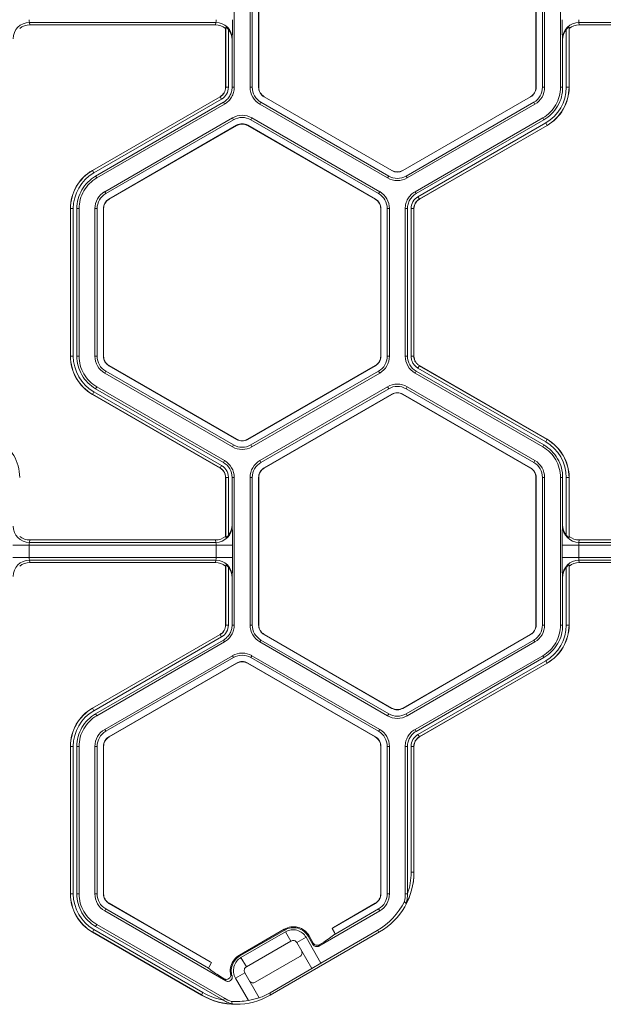
# Model space of a CAD drawing. Extents: x 0 to 217, y 0 to 280.
# Drawn here: x 112 to 116, y 141 to 147 of the extents above; entities that cross this region are included whole.
import ezdxf

# ---------------------------------------------------------------- set-up
doc = ezdxf.new("R2010")
doc.units = 0
doc.header["$LTSCALE"] = 10
doc.header["$MEASUREMENT"] = 0
doc.layers.add('CADdetails-7-VERYFINE', color=7, linetype='CONTINUOUS')
doc.layers.add('CADdetails-9-EXTRAFINE', color=9, linetype='CONTINUOUS', lineweight=0)
doc.styles.add('CADdetails-DIMENSIONS', font='ARIALN.TTF', dxfattribs={"height": 2.38})
doc.dimstyles.new('CADdetails-LEADER', dxfattribs={"dimtxt": 2.38, "dimasz": 2.38, "dimexe": 0.5, "dimexo": 1.5, "dimgap": 1, "dimtad": 0, "dimzin": 0, "dimdsep": 46, "dimtxsty": 'CADdetails-DIMENSIONS', "dimcen": 1, "dimclrd": 256, "dimclre": 256, "dimclrt": 256, "dimadec": 0, "dimazin": 0, "dimtfac": 1, "dimtdec": 4, "dimtofl": 0, "dimtmove": 0, "dimatfit": 3, "dimfxl": 1, "dimtolj": 1, "dimtzin": 0, "dimarcsym": 0})

msp = doc.modelspace()

# ---------------------------------------------------------------- linework, layer by layer
at = {"layer": 'CADdetails-9-EXTRAFINE'}
for p, q in [((113.1329, 147.7756), (113.1329, 146.7675)), ((113.241, 147.7755), (113.241, 146.7675)), ((113.2561, 147.7755), (113.2561, 146.7675)), ((113.2993, 146.7675), (113.2993, 147.7755)), ((113.3006, 146.7675), (113.3006, 147.7755)), ((115.1949, 147.7755), (115.1949, 146.7675)), ((115.1962, 147.7755), (115.1962, 146.7675)), ((115.2394, 146.7675), (115.2394, 147.7755)), ((115.2545, 146.7675), (115.2545, 147.7755)), ((115.3625, 146.7675), (115.3625, 147.7756)), ((113.0063, 147.2107), (111.7333, 147.2107)), ((111.7333, 147.2107), (111.7355, 147.1943)), ((113.0041, 147.1943), (111.7355, 147.1943)), ((113.0041, 147.1943), (113.0063, 147.2107)), ((113.0743, 147.1777), (113.0734, 147.1703)), ((113.0734, 146.7675), (113.0734, 147.1703)), ((113.0743, 146.7675), (113.0743, 147.1777)), ((113.0931, 147.1618), (113.0931, 146.7675)), ((115.4023, 146.7675), (115.4023, 147.1618)), ((115.4221, 147.1703), (115.4211, 147.1777)), ((115.4211, 147.1777), (115.4211, 146.7675)), ((115.4221, 147.1703), (115.4221, 146.7675)), ((116.7622, 147.2107), (115.4892, 147.2107)), ((115.4892, 147.2107), (115.4914, 147.1943)), ((116.76, 147.1943), (115.4914, 147.1943)), ((113.1189, 147.099), (113.1179, 147.0908)), ((113.1179, 147.0908), (113.1179, 146.7675)), ((115.3776, 147.0908), (115.3765, 147.099)), ((115.3776, 146.7675), (115.3776, 147.0908)), ((113.0931, 146.7675), (113.0734, 146.7675)), ((113.1179, 146.7675), (113.1329, 146.7675)), ((113.241, 146.7675), (113.2561, 146.7675)), ((113.2993, 146.7675), (113.3006, 146.7675)), ((115.1962, 146.7675), (115.1949, 146.7675)), ((115.2545, 146.7675), (115.2394, 146.7675)), ((115.3625, 146.7675), (115.3776, 146.7675)), ((115.4023, 146.7675), (115.4221, 146.7675)), ((112.1633, 146.1993), (113.0363, 146.7033)), ((112.1638, 146.1984), (113.0368, 146.7024)), ((113.0462, 146.6862), (112.1732, 146.1822)), ((113.0462, 146.6862), (113.0363, 146.7033)), ((113.337, 146.7022), (113.3377, 146.7033)), ((114.21, 146.1981), (113.337, 146.7022)), ((114.2106, 146.1993), (113.3377, 146.7033)), ((115.1578, 146.7033), (114.2848, 146.1993)), ((115.1584, 146.7022), (114.2855, 146.1981)), ((115.1584, 146.7022), (115.1578, 146.7033)), ((113.0585, 146.6648), (112.1855, 146.1607)), ((113.0661, 146.6517), (112.1931, 146.1477)), ((113.0661, 146.6517), (113.0585, 146.6648)), ((113.3079, 146.6517), (113.3154, 146.6647)), ((113.3079, 146.6517), (114.1809, 146.1477)), ((113.3154, 146.6647), (114.1884, 146.1607)), ((114.3071, 146.1607), (115.18, 146.6647)), ((114.3146, 146.1477), (115.1876, 146.6517)), ((115.1876, 146.6517), (115.18, 146.6647)), ((113.1201, 146.5581), (112.2471, 146.0541)), ((113.1276, 146.545), (112.2547, 146.041)), ((113.1201, 146.5581), (113.1276, 146.545)), ((113.2539, 146.5581), (113.2463, 146.545)), ((114.1193, 146.041), (113.2463, 146.545)), ((114.1268, 146.0541), (113.2539, 146.5581)), ((114.3686, 146.0541), (115.2416, 146.5581)), ((114.3762, 146.041), (115.2492, 146.5451)), ((115.2492, 146.5451), (115.2416, 146.5581)), ((112.2763, 146.0036), (113.1492, 146.5076)), ((112.2769, 146.0025), (113.1499, 146.5065)), ((113.1492, 146.5076), (113.1499, 146.5065)), ((113.2247, 146.5076), (113.2241, 146.5065)), ((113.2241, 146.5065), (114.097, 146.0025)), ((113.2247, 146.5076), (114.0977, 146.0036)), ((114.3885, 146.0196), (115.2615, 146.5236)), ((115.2709, 146.5074), (114.3979, 146.0033)), ((115.2714, 146.5065), (114.3984, 146.0025)), ((115.2615, 146.5236), (115.2714, 146.5065)), ((112.1732, 146.1822), (112.1633, 146.1993)), ((112.1855, 146.1607), (112.1931, 146.1477)), ((114.1809, 146.1477), (114.1884, 146.1607)), ((114.21, 146.1981), (114.2106, 146.1993)), ((114.2855, 146.1981), (114.2848, 146.1993)), ((114.3146, 146.1477), (114.3071, 146.1607)), ((112.2471, 146.0541), (112.2547, 146.041)), ((112.2763, 146.0036), (112.2769, 146.0025)), ((114.0977, 146.0036), (114.097, 146.0025)), ((114.1268, 146.0541), (114.1193, 146.041)), ((114.3686, 146.0541), (114.3762, 146.041)), ((114.3885, 146.0196), (114.3984, 146.0025)), ((112.0324, 145.9383), (112.0126, 145.9383)), ((112.0126, 144.9302), (112.0126, 145.9383)), ((112.0136, 144.9302), (112.0136, 145.9383)), ((112.0324, 145.9383), (112.0324, 144.9302)), ((112.0722, 145.9383), (112.0571, 145.9383)), ((112.0571, 145.9383), (112.0571, 144.9302)), ((112.0722, 145.9383), (112.0722, 144.9302)), ((112.1802, 145.9383), (112.1802, 144.9302)), ((112.1802, 145.9383), (112.1953, 145.9383)), ((112.1953, 145.9383), (112.1953, 144.9302)), ((112.2385, 144.9302), (112.2385, 145.9383)), ((112.2385, 145.9383), (112.2398, 145.9383)), ((112.2398, 144.9302), (112.2398, 145.9383)), ((114.1354, 145.9383), (114.1341, 145.9383)), ((114.1341, 145.9383), (114.1341, 144.9302)), ((114.1354, 145.9383), (114.1354, 144.9302)), ((114.1937, 145.9383), (114.1786, 145.9383)), ((114.1786, 144.9302), (114.1786, 145.9383)), ((114.1937, 144.9302), (114.1937, 145.9383)), ((114.3018, 144.9302), (114.3018, 145.9383)), ((114.3168, 145.9383), (114.3018, 145.9383)), ((114.3168, 144.9302), (114.3168, 145.9383)), ((114.3416, 144.9302), (114.3416, 145.9383)), ((114.3416, 145.9383), (114.3614, 145.9383)), ((114.3604, 145.9383), (114.3604, 144.9302)), ((114.3614, 145.9383), (114.3614, 144.9302)), ((112.0324, 144.9302), (112.0126, 144.9302)), ((112.0571, 144.9302), (112.0722, 144.9302)), ((112.1802, 144.9302), (112.1953, 144.9302)), ((112.2385, 144.9302), (112.2398, 144.9302)), ((114.1354, 144.9302), (114.1341, 144.9302)), ((114.1937, 144.9302), (114.1786, 144.9302)), ((114.3018, 144.9302), (114.3168, 144.9302)), ((114.3416, 144.9302), (114.3614, 144.9302)), ((114.3416, 144.9302), (114.3614, 144.9302)), ((112.2763, 144.8649), (112.2769, 144.866)), ((113.1492, 144.3609), (112.2763, 144.8649)), ((113.1499, 144.362), (112.2769, 144.866)), ((114.097, 144.866), (113.2241, 144.362)), ((114.0977, 144.8649), (113.2247, 144.3609)), ((114.0977, 144.8649), (114.097, 144.866)), ((114.3885, 144.8489), (114.3984, 144.866)), ((114.3886, 144.8489), (114.3984, 144.866)), ((114.3979, 144.8651), (115.2709, 144.3611)), ((114.3984, 144.866), (115.2714, 144.362)), ((112.2471, 144.8144), (112.2547, 144.8275)), ((112.2471, 144.8144), (113.1201, 144.3104)), ((112.2547, 144.8275), (113.1276, 144.3234)), ((113.2463, 144.3234), (114.1193, 144.8275)), ((113.2539, 144.3104), (114.1268, 144.8144)), ((114.1268, 144.8144), (114.1193, 144.8275)), ((114.3762, 144.8275), (114.3686, 144.8144)), ((115.2416, 144.3104), (114.3686, 144.8144)), ((115.2492, 144.3234), (114.3762, 144.8275)), ((115.2615, 144.3449), (114.3885, 144.8489)), ((112.1732, 144.6863), (112.1633, 144.6692)), ((113.0363, 144.1652), (112.1633, 144.6692)), ((113.0368, 144.1661), (112.1638, 144.6701)), ((112.1732, 144.6863), (113.0462, 144.1823)), ((112.1931, 144.7208), (112.1855, 144.7078)), ((112.1855, 144.7078), (113.0585, 144.2037)), ((112.1931, 144.7208), (113.0661, 144.2168)), ((113.3079, 144.2168), (114.1809, 144.7208)), ((113.3154, 144.2037), (114.1884, 144.7078)), ((114.21, 144.6703), (113.337, 144.1663)), ((114.2106, 144.6692), (113.3377, 144.1652)), ((114.1884, 144.7078), (114.1809, 144.7208)), ((114.21, 144.6703), (114.2106, 144.6692)), ((114.2855, 144.6703), (114.2848, 144.6692)), ((114.2848, 144.6692), (115.1578, 144.1652)), ((114.2855, 144.6703), (115.1584, 144.1663)), ((114.3146, 144.7208), (114.3071, 144.7077)), ((115.18, 144.2037), (114.3071, 144.7077)), ((115.1876, 144.2168), (114.3146, 144.7208)), ((113.1201, 144.3104), (113.1276, 144.3234)), ((113.1492, 144.3609), (113.1499, 144.362)), ((113.2247, 144.3609), (113.2241, 144.362)), ((113.2539, 144.3104), (113.2463, 144.3234)), ((115.2416, 144.3104), (115.2492, 144.3234)), ((115.2615, 144.3449), (115.2714, 144.362)), ((113.0585, 144.2037), (113.0661, 144.2168)), ((113.3079, 144.2168), (113.3154, 144.2037)), ((115.1876, 144.2168), (115.18, 144.2037)), ((113.0462, 144.1823), (113.0363, 144.1652)), ((113.0462, 144.1823), (113.0363, 144.1652)), ((113.337, 144.1663), (113.3377, 144.1652)), ((115.1584, 144.1663), (115.1578, 144.1652)), ((113.0931, 144.101), (113.0734, 144.101)), ((113.0931, 144.101), (113.0734, 144.101)), ((113.0734, 143.6982), (113.0734, 144.101)), ((113.0743, 143.6907), (113.0743, 144.101)), ((113.0931, 144.101), (113.0931, 143.7067)), ((113.1179, 144.101), (113.1179, 143.7777)), ((113.1329, 144.101), (113.1179, 144.101)), ((113.1329, 144.101), (113.1329, 143.0929)), ((113.241, 144.101), (113.241, 143.0929)), ((113.241, 144.101), (113.2561, 144.101)), ((113.2561, 144.101), (113.2561, 143.0929)), ((113.2993, 143.0929), (113.2993, 144.101)), ((113.2993, 144.101), (113.3006, 144.101)), ((113.3006, 143.0929), (113.3006, 144.101)), ((115.1962, 144.101), (115.1949, 144.101)), ((115.1949, 144.101), (115.1949, 143.0929)), ((115.1962, 144.101), (115.1962, 143.0929)), ((115.2545, 144.101), (115.2394, 144.101)), ((115.2394, 143.0929), (115.2394, 144.101)), ((115.2545, 143.0929), (115.2545, 144.101)), ((115.3625, 143.0929), (115.3625, 144.101)), ((115.3776, 144.101), (115.3625, 144.101)), ((115.3776, 143.7777), (115.3776, 144.101)), ((115.4023, 143.7067), (115.4023, 144.101)), ((115.4023, 144.101), (115.4221, 144.101)), ((115.4211, 144.101), (115.4211, 143.6907)), ((115.4221, 144.101), (115.4221, 143.6982)), ((113.1179, 143.7777), (113.1189, 143.7695)), ((115.3765, 143.7695), (115.3776, 143.7777)), ((111.7355, 143.6742), (111.7333, 143.6578)), ((113.0063, 143.6578), (111.7333, 143.6578)), ((113.0041, 143.6742), (111.7355, 143.6742)), ((113.0063, 143.6578), (113.0041, 143.6742)), ((113.0734, 143.6982), (113.0743, 143.6907)), ((115.4211, 143.6907), (115.4221, 143.6982)), ((115.4914, 143.6742), (115.4892, 143.6578)), ((116.7622, 143.6578), (115.4892, 143.6578)), ((116.76, 143.6742), (115.4914, 143.6742)), ((113.1209, 143.6392), (111.6186, 143.6392)), ((111.7313, 143.6392), (111.7313, 143.5547)), ((113.0083, 143.5547), (113.0083, 143.6392)), ((113.1209, 143.6392), (113.1209, 143.5547)), ((115.3745, 143.5547), (115.3745, 143.6392)), ((116.8768, 143.6392), (115.3745, 143.6392)), ((115.4872, 143.6392), (115.4872, 143.5547)), ((113.1209, 143.5547), (111.6186, 143.5547)), ((113.0063, 143.5361), (111.7333, 143.5361)), ((111.7333, 143.5361), (111.7355, 143.5197)), ((113.0041, 143.5197), (111.7355, 143.5197)), ((113.0041, 143.5197), (113.0063, 143.5361)), ((116.8768, 143.5547), (115.3745, 143.5547)), ((116.7622, 143.5361), (115.4892, 143.5361)), ((115.4892, 143.5361), (115.4914, 143.5197)), ((116.76, 143.5197), (115.4914, 143.5197)), ((113.0743, 143.5032), (113.0734, 143.4957)), ((113.0734, 143.0929), (113.0734, 143.4957)), ((113.0743, 143.0929), (113.0743, 143.5032)), ((113.0931, 143.4872), (113.0931, 143.0929)), ((115.4023, 143.0929), (115.4023, 143.4872)), ((115.4221, 143.4957), (115.4211, 143.5032)), ((115.4211, 143.5032), (115.4211, 143.0929)), ((115.4221, 143.4957), (115.4221, 143.0929)), ((113.1189, 143.4244), (113.1179, 143.4162)), ((113.1179, 143.4162), (113.1179, 143.0929)), ((115.3776, 143.4162), (115.3765, 143.4244)), ((115.3776, 143.0929), (115.3776, 143.4162)), ((113.0931, 143.0929), (113.0734, 143.0929)), ((113.1179, 143.0929), (113.1329, 143.0929)), ((113.241, 143.0929), (113.2561, 143.0929)), ((113.2993, 143.0929), (113.3006, 143.0929)), ((115.1962, 143.0929), (115.1949, 143.0929)), ((115.2545, 143.0929), (115.2394, 143.0929)), ((115.3625, 143.0929), (115.3776, 143.0929)), ((115.4023, 143.0929), (115.4221, 143.0929)), ((112.1633, 142.5247), (113.0363, 143.0287)), ((112.1638, 142.5238), (113.0368, 143.0279)), ((113.0462, 143.0116), (112.1732, 142.5076)), ((113.0585, 142.9902), (112.1855, 142.4861)), ((113.0661, 142.9771), (112.1931, 142.4731)), ((113.0462, 143.0116), (113.0363, 143.0287)), ((113.0661, 142.9771), (113.0585, 142.9902)), ((113.3079, 142.9771), (113.3154, 142.9902)), ((113.3079, 142.9771), (114.1809, 142.4731)), ((113.3154, 142.9902), (114.1884, 142.4862)), ((113.337, 143.0276), (113.3377, 143.0287)), ((114.21, 142.5236), (113.337, 143.0276)), ((114.2106, 142.5247), (113.3377, 143.0287)), ((115.1578, 143.0287), (114.2848, 142.5247)), ((115.1584, 143.0276), (114.2855, 142.5236)), ((114.3071, 142.4862), (115.18, 142.9902)), ((114.3146, 142.4731), (115.1876, 142.9771)), ((115.1584, 143.0276), (115.1578, 143.0287)), ((115.1876, 142.9771), (115.18, 142.9902)), ((113.1201, 142.8835), (112.2471, 142.3795)), ((113.1276, 142.8705), (112.2547, 142.3665)), ((113.1201, 142.8835), (113.1276, 142.8705)), ((113.2539, 142.8835), (113.2463, 142.8705)), ((114.1193, 142.3665), (113.2463, 142.8705)), ((114.1268, 142.3795), (113.2539, 142.8835)), ((114.3686, 142.3795), (115.2416, 142.8835)), ((114.3762, 142.3664), (115.2492, 142.8705)), ((114.3885, 142.345), (115.2615, 142.849)), ((115.2492, 142.8705), (115.2416, 142.8835)), ((115.2615, 142.849), (115.2714, 142.8319)), ((112.2763, 142.329), (113.1492, 142.8331)), ((112.2769, 142.3279), (113.1499, 142.8319)), ((113.1492, 142.8331), (113.1499, 142.8319)), ((113.2247, 142.8331), (113.2241, 142.8319)), ((113.2241, 142.8319), (114.097, 142.3279)), ((113.2247, 142.8331), (114.0977, 142.329)), ((115.2709, 142.8328), (114.3979, 142.3288)), ((115.2714, 142.8319), (114.3984, 142.3279)), ((112.1732, 142.5076), (112.1633, 142.5247)), ((114.21, 142.5236), (114.2106, 142.5247)), ((114.2855, 142.5236), (114.2848, 142.5247)), ((112.1855, 142.4861), (112.1931, 142.4731)), ((114.1809, 142.4731), (114.1884, 142.4862)), ((114.3146, 142.4731), (114.3071, 142.4862)), ((112.2471, 142.3795), (112.2547, 142.3665)), ((114.1268, 142.3795), (114.1193, 142.3665)), ((114.3686, 142.3795), (114.3762, 142.3664)), ((112.2763, 142.329), (112.2769, 142.3279)), ((114.0977, 142.329), (114.097, 142.3279)), ((114.3885, 142.345), (114.3984, 142.3279)), ((112.0324, 142.2637), (112.0126, 142.2637)), ((112.0126, 141.2557), (112.0126, 142.2637)), ((112.0136, 141.2557), (112.0136, 142.2637)), ((112.0324, 142.2637), (112.0324, 141.2557)), ((112.0571, 142.2637), (112.0571, 141.2556)), ((112.0722, 142.2637), (112.0571, 142.2637)), ((112.0722, 142.2637), (112.0722, 141.2556)), ((112.1802, 142.2637), (112.1802, 141.2557)), ((112.1802, 142.2637), (112.1953, 142.2637)), ((112.1953, 142.2637), (112.1953, 141.2557)), ((112.2385, 141.2557), (112.2385, 142.2637)), ((112.2385, 142.2637), (112.2398, 142.2637)), ((112.2398, 141.2557), (112.2398, 142.2637)), ((114.1354, 142.2637), (114.1341, 142.2637)), ((114.1341, 142.2637), (114.1341, 141.2557)), ((114.1354, 142.2637), (114.1354, 141.2557)), ((114.1937, 142.2637), (114.1786, 142.2637)), ((114.1786, 141.2557), (114.1786, 142.2637)), ((114.1937, 141.2557), (114.1937, 142.2637)), ((114.3018, 141.2556), (114.3018, 142.2637)), ((114.3168, 142.2637), (114.3018, 142.2637)), ((114.3168, 141.2558), (114.3168, 142.2637)), ((114.3416, 141.4031), (114.3416, 142.2637)), ((114.3416, 142.2637), (114.3614, 142.2637)), ((114.3604, 142.2637), (114.3604, 141.4031)), ((114.3614, 142.2637), (114.3614, 141.4025)), ((114.3416, 141.4031), (114.3604, 141.4031)), ((114.3604, 141.4031), (114.3614, 141.4025)), ((112.0324, 141.2557), (112.0126, 141.2557)), ((112.0571, 141.2556), (112.0722, 141.2556)), ((112.1802, 141.2557), (112.1953, 141.2557)), ((112.2385, 141.2557), (112.2398, 141.2557)), ((114.1354, 141.2557), (114.1341, 141.2557)), ((114.1937, 141.2557), (114.1786, 141.2557)), ((114.3018, 141.2556), (114.3168, 141.2556)), ((112.2763, 141.1903), (112.2769, 141.1914)), ((112.9767, 140.7859), (112.2763, 141.1903)), ((112.9682, 140.7923), (112.2769, 141.1914)), ((114.0977, 141.1903), (113.8019, 141.0195)), ((114.097, 141.1914), (113.8104, 141.0259)), ((114.0977, 141.1903), (114.097, 141.1914)), ((112.2471, 141.1398), (112.2547, 141.1529)), ((112.2471, 141.1398), (113.0748, 140.662)), ((112.2547, 141.1529), (112.9571, 140.7473)), ((113.7107, 140.8995), (114.1268, 141.1398)), ((113.8215, 140.9809), (114.1193, 141.1529)), ((114.1268, 141.1398), (114.1193, 141.1529)), ((112.1931, 141.0462), (112.1855, 141.0332)), ((112.1855, 141.0332), (113.0584, 140.5293)), ((112.1931, 141.0462), (113.0661, 140.5422)), ((113.8019, 141.0195), (113.8104, 141.0259)), ((112.1732, 141.0117), (112.1633, 140.9946)), ((112.9091, 140.5641), (112.1633, 140.9946)), ((112.9091, 140.5652), (112.1638, 140.9955)), ((112.1732, 141.0117), (112.9185, 140.5815)), ((113.1678, 140.8375), (113.4748, 141.0147)), ((113.1711, 140.8317), (113.4781, 141.0089)), ((113.4839, 140.9966), (113.1789, 140.8206)), ((113.3785, 140.5641), (114.1266, 140.996)), ((113.4781, 141.0089), (113.4748, 141.0147)), ((113.5205, 140.9332), (113.4839, 140.9966)), ((113.6239, 140.9591), (113.5605, 140.9225)), ((113.7254, 140.7833), (113.6239, 140.9591)), ((113.6442, 140.9693), (113.6385, 140.9659)), ((113.6385, 140.9659), (113.6706, 140.9103)), ((113.673, 140.9194), (113.6442, 140.9693)), ((113.7254, 140.7833), (114.1103, 141.0055)), ((113.8019, 141.0195), (113.8179, 140.9919)), ((114.1266, 140.996), (114.1103, 141.0055)), ((113.5205, 140.9332), (113.2155, 140.7572)), ((113.6631, 140.7448), (113.5605, 140.9225)), ((113.6706, 140.9103), (113.673, 140.9194)), ((113.7131, 140.9086), (113.7107, 140.8995)), ((113.7444, 140.9267), (113.7131, 140.9086)), ((113.1678, 140.8375), (113.1711, 140.8317)), ((113.1789, 140.8206), (113.2155, 140.7572)), ((113.2765, 140.6515), (113.5815, 140.8275)), ((112.9607, 140.7582), (112.9767, 140.7859)), ((112.9682, 140.7923), (112.9767, 140.7859)), ((113.6631, 140.7448), (113.7254, 140.7833)), ((113.0646, 140.6756), (113.0342, 140.6931)), ((113.2048, 140.7171), (113.1414, 140.6805)), ((113.2048, 140.7171), (113.3038, 140.5456)), ((113.3785, 140.5804), (113.6631, 140.7448)), ((113.1414, 140.6805), (113.2295, 140.528)), ((112.9185, 140.5815), (112.9091, 140.5652)), ((112.9091, 140.5641), (112.9091, 140.5652)), ((113.3785, 140.5804), (113.3785, 140.5641)), ((113.0585, 140.5291), (113.0661, 140.5422))]:
    msp.add_line(p, q, dxfattribs=at)
for centre, radius, start, end in [((111.7835, 147.2255), 0.0523, 175.81083, 196.42142), ((112.9561, 147.2255), 0.0523, 343.57858, 4.18917), ((110.6371, 147.2022), 2.484, 357.61952, 0.62648), ((117.8583, 147.2022), 2.484, 179.37352, 182.38048), ((115.5394, 147.2255), 0.0523, 175.81083, 196.42142), ((111.7331, 147.0982), 0.1125, 89.91197, 179.60448), ((111.7355, 147.0824), 0.1119, 90.01364, 128.25944), ((113.0041, 147.0824), 0.1119, 51.74056, 89.98636), ((113.0065, 147.0982), 0.1125, 0.39552, 90.08803), ((113.0038, 147.0909), 0.114, 359.96092, 38.46152), ((115.489, 147.0982), 0.1125, 89.91197, 179.60448), ((115.4916, 147.0909), 0.114, 141.53848, 180.03908), ((115.4914, 147.0824), 0.1119, 90.01364, 128.25944), ((112.9992, 146.7675), 0.0742, 300, 360), ((112.9992, 146.7675), 0.0752, 300, 360), ((112.9992, 146.7675), 0.0939, 300, 0), ((113.3748, 146.7675), 0.1338, 180, 240), ((113.3748, 146.7675), 0.1187, 180, 240), ((113.3748, 146.7675), 0.0755, 180, 240), ((113.3748, 146.7675), 0.0742, 180, 240), ((115.1207, 146.7675), 0.0742, 300, 360), ((115.1207, 146.7675), 0.0755, 300, 0), ((115.1207, 146.7675), 0.1187, 300, 360), ((115.1207, 146.7675), 0.1338, 300, 360), ((115.1207, 146.7675), 0.2816, 300, 360), ((115.1207, 146.7675), 0.3004, 300, 360), ((115.1207, 146.7675), 0.3014, 300, 0), ((113.187, 146.4423), 0.1338, 60, 120), ((113.187, 146.4423), 0.1187, 60, 120), ((113.187, 146.4423), 0.0755, 60, 120), ((113.187, 146.4423), 0.0742, 60, 120), ((112.314, 145.9383), 0.3014, 120, 180), ((112.314, 145.9383), 0.3004, 120, 180), ((112.314, 145.9383), 0.2816, 120, 180), ((114.2477, 146.2635), 0.1338, 240, 300), ((114.2477, 146.2635), 0.1187, 240, 300), ((114.2477, 146.2635), 0.0755, 240, 300), ((114.2477, 146.2635), 0.0742, 240, 300), ((112.314, 145.9383), 0.1338, 120, 180), ((112.314, 145.9383), 0.1187, 120, 180), ((112.314, 145.9383), 0.0755, 120, 180), ((112.314, 145.9383), 0.0742, 120, 180), ((114.0599, 145.9383), 0.0742, 0, 60), ((114.0599, 145.9383), 0.0755, 360, 60), ((114.0599, 145.9383), 0.1187, 0, 60), ((114.0599, 145.9383), 0.1338, 360, 60), ((114.4355, 145.9383), 0.0939, 120, 180), ((114.4355, 145.9383), 0.0752, 120, 180), ((114.4355, 145.9383), 0.0742, 120, 180), ((112.314, 144.9302), 0.3014, 180, 240), ((112.314, 144.9302), 0.3004, 180, 240), ((112.314, 144.9302), 0.2816, 180, 240), ((112.314, 144.9302), 0.1338, 180, 240), ((112.314, 144.9302), 0.1187, 180, 240), ((112.314, 144.9302), 0.0755, 180, 240), ((112.314, 144.9302), 0.0742, 180, 240), ((114.0599, 144.9302), 0.0742, 300, 360), ((114.0599, 144.9302), 0.0755, 300, 0), ((114.0599, 144.9302), 0.1187, 300, 0), ((114.0599, 144.9302), 0.1338, 300, 0), ((114.4355, 144.9302), 0.1337, 180.00531, 239.99469), ((114.4355, 144.9302), 0.1187, 180.00598, 239.99402), ((114.2477, 144.605), 0.1338, 60, 119.99027), ((114.2477, 144.605), 0.1187, 60, 119.98904), ((114.2477, 144.605), 0.0755, 60, 120), ((114.2477, 144.605), 0.0742, 60, 120), ((111.3648, 144.101), 0.3014, 0, 60), ((113.187, 144.4262), 0.1187, 240, 300), ((113.187, 144.4262), 0.0755, 240, 300), ((113.187, 144.4262), 0.0742, 240, 300), ((115.1207, 144.101), 0.2816, 0, 60), ((115.1207, 144.101), 0.3004, 0, 60), ((115.1207, 144.101), 0.3014, 0, 60), ((113.187, 144.4262), 0.1338, 240, 300), ((112.9992, 144.101), 0.1187, 0.00598, 59.99402), ((112.9992, 144.101), 0.1337, 0.00531, 59.9947), ((113.3748, 144.101), 0.1338, 120.00972, 180), ((113.3748, 144.101), 0.1187, 120.01096, 180), ((115.1207, 144.101), 0.1187, 360, 60), ((115.1207, 144.101), 0.1338, 0, 60), ((113.3748, 144.101), 0.0755, 120, 180), ((113.3748, 144.101), 0.0742, 120, 180), ((115.1207, 144.101), 0.0742, 360, 60), ((115.1207, 144.101), 0.0755, 360, 60), ((111.7331, 143.7703), 0.1125, 180.39552, 270.08803), ((113.0065, 143.7703), 0.1125, 269.91197, 359.60448), ((113.0038, 143.7776), 0.114, 321.53848, 0.03908), ((110.6371, 143.6663), 2.484, 359.37352, 2.38048), ((117.8583, 143.6663), 2.484, 177.61952, 180.62648), ((115.489, 143.7703), 0.1125, 180.39552, 270.08803), ((115.4916, 143.7776), 0.114, 179.96092, 218.46152), ((111.7355, 143.786), 0.1119, 231.74056, 269.98636), ((111.7835, 143.643), 0.0523, 163.57858, 184.18917), ((113.0041, 143.786), 0.1119, 270.01364, 308.25944), ((112.9561, 143.643), 0.0523, 355.81083, 16.42142), ((115.4914, 143.786), 0.1119, 231.74056, 269.98636), ((115.5394, 143.643), 0.0523, 163.57858, 184.18917), ((111.7331, 143.4236), 0.1125, 89.91197, 179.60448), ((111.7355, 143.4079), 0.1119, 90.01364, 128.25944), ((111.7835, 143.5509), 0.0523, 175.81083, 196.42142), ((113.0041, 143.4079), 0.1119, 51.74056, 89.98636), ((112.9561, 143.5509), 0.0523, 343.57858, 4.18917), ((113.0065, 143.4236), 0.1125, 0.39552, 90.08803), ((110.6371, 143.5276), 2.484, 357.61952, 0.62648), ((117.8583, 143.5276), 2.484, 179.37352, 182.38048), ((115.489, 143.4236), 0.1125, 89.91197, 179.60448), ((115.4914, 143.4079), 0.1119, 90.01364, 128.25944), ((115.5394, 143.5509), 0.0523, 175.81083, 196.42142), ((113.0038, 143.4163), 0.114, 359.96092, 38.46152), ((115.4916, 143.4163), 0.114, 141.53848, 180.03908), ((112.9992, 143.0929), 0.0742, 300, 0), ((112.9992, 143.0929), 0.0752, 300, 0), ((112.9992, 143.0929), 0.0939, 300, 360), ((113.3748, 143.0929), 0.1338, 180, 240), ((113.3748, 143.0929), 0.1187, 180, 240), ((113.3748, 143.0929), 0.0755, 180, 240), ((113.3748, 143.0929), 0.0742, 180, 240), ((115.1207, 143.0929), 0.0742, 300, 0), ((115.1207, 143.0929), 0.0755, 300, 0), ((115.1207, 143.0929), 0.1187, 300, 360), ((115.1207, 143.0929), 0.1338, 300, 360), ((115.1207, 143.0929), 0.2816, 300, 360), ((115.1207, 143.0929), 0.3004, 300, 0), ((115.1207, 143.0929), 0.3014, 300, 0), ((113.187, 142.7677), 0.1338, 60, 120), ((113.187, 142.7677), 0.1187, 60, 120), ((113.187, 142.7677), 0.0755, 60, 120), ((113.187, 142.7677), 0.0742, 60, 120), ((112.314, 142.2637), 0.3014, 120, 180), ((112.314, 142.2637), 0.3004, 120, 180), ((112.314, 142.2637), 0.2816, 120, 180), ((114.2477, 142.5889), 0.0755, 240, 300), ((114.2477, 142.5889), 0.0742, 240, 300), ((114.2477, 142.5889), 0.1338, 240, 300), ((114.2477, 142.5889), 0.1187, 240, 300), ((112.314, 142.2637), 0.1338, 120, 180), ((114.0599, 142.2637), 0.1338, 0, 60), ((112.314, 142.2637), 0.1187, 120, 180), ((112.314, 142.2637), 0.0755, 120, 180), ((112.314, 142.2637), 0.0742, 120, 180), ((114.0599, 142.2637), 0.0742, 0, 60), ((114.0599, 142.2637), 0.0755, 360, 60), ((114.0599, 142.2637), 0.1187, 360, 60), ((114.4355, 142.2637), 0.0939, 120, 180), ((114.4355, 142.2637), 0.0752, 120, 180), ((114.4355, 142.2637), 0.0742, 120, 180), ((113.8919, 141.4025), 0.4694, 299.99945, 0.00055), ((113.8909, 141.4031), 0.4694, 332.6918, 359.99997), ((113.8909, 141.4031), 0.4507, 340.92743, 0.00023), ((112.314, 141.2557), 0.3014, 180, 240), ((112.314, 141.2557), 0.3004, 180, 240), ((112.314, 141.2557), 0.2816, 180, 240), ((112.314, 141.2557), 0.1338, 180, 240), ((112.314, 141.2557), 0.1187, 180, 240), ((112.314, 141.2557), 0.0755, 180, 240), ((112.314, 141.2557), 0.0742, 180, 240), ((114.0599, 141.2557), 0.0742, 300, 360), ((114.0599, 141.2557), 0.0755, 300, 0), ((114.0599, 141.2557), 0.1187, 300, 0), ((114.0599, 141.2557), 0.1338, 300, 0), ((113.8756, 141.412), 0.4694, 299.99945, 333.61076), ((113.0251, 142.0309), 1.3178, 303.08201, 307.17739), ((113.7937, 140.9779), 0.0279, 6.18834, 29.99817), ((113.696, 140.925), 0.0293, 209.99701, 300.00299), ((113.6984, 140.934), 0.0293, 209.99701, 300.00299), ((113.5668, 140.8529), 0.0293, 299.99701, 30.00299), ((112.9849, 140.7443), 0.0279, 150.00183, 173.81166), ((113.79, 141.8492), 1.3813, 232.91672, 236.82389), ((113.2619, 140.6769), 0.0293, 209.99701, 300.00299), ((113.1438, 140.9717), 0.4694, 240.00003, 267.3082), ((113.1438, 140.9706), 0.4694, 239.99945, 300.00055), ((113.1438, 140.9717), 0.4507, 239.99977, 259.07257), ((113.1438, 140.987), 0.4694, 289.92651, 300.00007), ((113.1438, 140.9895), 0.4694, 266.38894, 280.51606), ((113.1592, 140.9886), 0.466, 278.6704, 288.07286)]:
    msp.add_arc(centre, radius, start, end, dxfattribs=at)
for points, knots in [([(113.0931, 147.1618), (113.0913, 147.1641), (113.0894, 147.1662), (113.0855, 147.1703), (113.0834, 147.1722), (113.0796, 147.1753), (113.0778, 147.1765), (113.0752, 147.178), (113.0744, 147.1781), (113.0743, 147.1777)], [0, 0, 0, 0, 0.25, 0.25, 0.5, 0.5, 0.75, 0.75, 1, 1, 1, 1]), ([(115.4211, 147.1777), (115.4211, 147.1781), (115.4203, 147.178), (115.4177, 147.1765), (115.4159, 147.1753), (115.4121, 147.1722), (115.41, 147.1703), (115.4061, 147.1663), (115.4042, 147.1641), (115.4023, 147.1618)], [0, 0, 0, 0, 0.25, 0.25, 0.5, 0.5, 0.75, 0.75, 1, 1, 1, 1]), ([(113.1179, 146.7675), (113.1179, 146.7572), (113.1165, 146.7468), (113.1111, 146.7268), (113.1071, 146.7172), (113.0968, 146.6992), (113.0904, 146.6909), (113.0758, 146.6763), (113.0675, 146.6699), (113.0585, 146.6648)], [5.759674, 5.759674, 5.759674, 5.759674, 6.02143, 6.02143, 6.283185, 6.283185, 6.544941, 6.544941, 6.806696, 6.806696, 6.806696, 6.806696]), ([(113.1329, 146.7675), (113.1329, 146.7558), (113.1314, 146.7442), (113.1254, 146.7216), (113.1209, 146.7108), (113.1092, 146.6905), (113.102, 146.6812), (113.0855, 146.6647), (113.0762, 146.6575), (113.0661, 146.6517)], [5.759674, 5.759674, 5.759674, 5.759674, 6.02143, 6.02143, 6.283185, 6.283185, 6.544941, 6.544941, 6.806696, 6.806696, 6.806696, 6.806696]), ([(115.2416, 146.5581), (115.2599, 146.5687), (115.2768, 146.5816), (115.3066, 146.6115), (115.3196, 146.6283), (115.3407, 146.6649), (115.3488, 146.6845), (115.3598, 146.7253), (115.3625, 146.7464), (115.3625, 146.7675)], [5.759674, 5.759674, 5.759674, 5.759674, 6.02143, 6.02143, 6.283185, 6.283185, 6.544941, 6.544941, 6.806696, 6.806696, 6.806696, 6.806696]), ([(115.3776, 146.7675), (115.3776, 146.7451), (115.3747, 146.7227), (115.3631, 146.6794), (115.3544, 146.6585), (115.332, 146.6197), (115.3182, 146.6017), (115.2865, 146.57), (115.2686, 146.5563), (115.2492, 146.5451)], [5.759674, 5.759674, 5.759674, 5.759674, 6.02143, 6.02143, 6.283185, 6.283185, 6.544941, 6.544941, 6.806696, 6.806696, 6.806696, 6.806696]), ([(112.0571, 145.9383), (112.0571, 145.9607), (112.0601, 145.9831), (112.0717, 146.0264), (112.0803, 146.0473), (112.1027, 146.0861), (112.1165, 146.1041), (112.1482, 146.1358), (112.1661, 146.1495), (112.1855, 146.1607)], [5.759674, 5.759674, 5.759674, 5.759674, 6.02143, 6.02143, 6.283185, 6.283185, 6.544941, 6.544941, 6.806696, 6.806696, 6.806696, 6.806696]), ([(112.1931, 146.1477), (112.1748, 146.1371), (112.1579, 146.1242), (112.1281, 146.0943), (112.1151, 146.0774), (112.094, 146.0409), (112.0859, 146.0212), (112.075, 145.9805), (112.0722, 145.9594), (112.0722, 145.9383)], [5.759674, 5.759674, 5.759674, 5.759674, 6.02143, 6.02143, 6.283185, 6.283185, 6.544941, 6.544941, 6.806696, 6.806696, 6.806696, 6.806696]), ([(114.3018, 145.9383), (114.3018, 145.9499), (114.3033, 145.9616), (114.3093, 145.9842), (114.3139, 145.995), (114.3255, 146.0152), (114.3327, 146.0246), (114.3492, 146.0411), (114.3585, 146.0483), (114.3686, 146.0541)], [5.759674, 5.759674, 5.759674, 5.759674, 6.02143, 6.02143, 6.283185, 6.283185, 6.544941, 6.544941, 6.806696, 6.806696, 6.806696, 6.806696]), ([(114.3168, 145.9383), (114.3168, 145.9486), (114.3182, 145.959), (114.3236, 145.979), (114.3276, 145.9886), (114.3379, 146.0066), (114.3443, 146.0148), (114.3589, 146.0295), (114.3672, 146.0359), (114.3762, 146.041)], [5.759674, 5.759674, 5.759674, 5.759674, 6.02143, 6.02143, 6.283185, 6.283185, 6.544941, 6.544941, 6.806696, 6.806696, 6.806696, 6.806696]), ([(112.1855, 144.7078), (112.1661, 144.719), (112.1482, 144.7327), (112.1165, 144.7644), (112.1027, 144.7824), (112.0803, 144.8212), (112.0717, 144.8421), (112.0601, 144.8854), (112.0571, 144.9078), (112.0571, 144.9302)], [5.759674, 5.759674, 5.759674, 5.759674, 6.02143, 6.02143, 6.283185, 6.283185, 6.544941, 6.544941, 6.806696, 6.806696, 6.806696, 6.806696]), ([(112.0722, 144.9302), (112.0722, 144.9091), (112.075, 144.888), (112.0859, 144.8473), (112.094, 144.8276), (112.1151, 144.791), (112.1281, 144.7742), (112.1579, 144.7443), (112.1748, 144.7314), (112.1931, 144.7208)], [5.759674, 5.759674, 5.759674, 5.759674, 6.02143, 6.02143, 6.283185, 6.283185, 6.544941, 6.544941, 6.806696, 6.806696, 6.806696, 6.806696]), ([(114.3885, 144.8489), (114.3814, 144.853), (114.3748, 144.8581), (114.3633, 144.8696), (114.3582, 144.8762), (114.3501, 144.8904), (114.3469, 144.898), (114.3427, 144.9139), (114.3416, 144.922), (114.3416, 144.9302)], [0, 0, 0, 0, 0.25, 0.25, 0.5, 0.5, 0.75, 0.75, 1, 1, 1, 1]), ([(114.3604, 144.9302), (114.3604, 144.9237), (114.3612, 144.9171), (114.3646, 144.9044), (114.3672, 144.8983), (114.3737, 144.887), (114.3777, 144.8817), (114.3847, 144.8748), (114.3871, 144.8726), (114.3923, 144.8686), (114.3951, 144.8668), (114.3979, 144.8651)], [0, 0, 0, 0, 0.25, 0.25, 0.5, 0.5, 0.75, 0.75, 0.875, 0.875, 1, 1, 1, 1]), ([(114.3614, 144.9302), (114.3614, 144.9237), (114.3622, 144.9173), (114.3647, 144.9079), (114.3658, 144.9048), (114.3683, 144.8988), (114.3697, 144.8959), (114.3745, 144.8875), (114.3785, 144.8823), (114.3877, 144.8732), (114.3928, 144.8693), (114.3984, 144.866)], [0, 0, 0, 0, 0.000523072, 0.000523072, 0.000784609, 0.000784609, 0.001046145, 0.001046145, 0.001569217, 0.001569217, 0.00209229, 0.00209229, 0.00209229, 0.00209229]), ([(115.2492, 144.3234), (115.2686, 144.3122), (115.2865, 144.2985), (115.3182, 144.2668), (115.332, 144.2488), (115.3544, 144.21), (115.3631, 144.1891), (115.3747, 144.1458), (115.3776, 144.1234), (115.3776, 144.101)], [5.759674, 5.759674, 5.759674, 5.759674, 6.02143, 6.02143, 6.283185, 6.283185, 6.544941, 6.544941, 6.806696, 6.806696, 6.806696, 6.806696]), ([(115.3625, 144.101), (115.3625, 144.1221), (115.3598, 144.1432), (115.3488, 144.1839), (115.3407, 144.2036), (115.3196, 144.2402), (115.3066, 144.257), (115.2768, 144.2869), (115.2599, 144.2998), (115.2416, 144.3104)], [5.759674, 5.759674, 5.759674, 5.759674, 6.02143, 6.02143, 6.283185, 6.283185, 6.544941, 6.544941, 6.806696, 6.806696, 6.806696, 6.806696]), ([(113.0734, 144.101), (113.0734, 144.1075), (113.0725, 144.1139), (113.07, 144.1233), (113.0689, 144.1264), (113.0665, 144.1324), (113.065, 144.1353), (113.0602, 144.1437), (113.0562, 144.1489), (113.047, 144.158), (113.0419, 144.1619), (113.0363, 144.1652)], [0, 0, 0, 0, 0.000523072, 0.000523072, 0.000784609, 0.000784609, 0.001046145, 0.001046145, 0.001569217, 0.001569217, 0.00209229, 0.00209229, 0.00209229, 0.00209229]), ([(113.0743, 144.101), (113.0743, 144.1075), (113.0735, 144.1141), (113.0701, 144.1268), (113.0676, 144.1329), (113.061, 144.1442), (113.057, 144.1495), (113.0477, 144.1587), (113.0425, 144.1627), (113.0368, 144.1661)], [0, 0, 0, 0, 0.25, 0.25, 0.5, 0.5, 0.75, 0.75, 1, 1, 1, 1]), ([(113.0462, 144.1823), (113.0533, 144.1782), (113.0599, 144.1731), (113.0714, 144.1616), (113.0765, 144.155), (113.0846, 144.1408), (113.0878, 144.1332), (113.0921, 144.1173), (113.0931, 144.1092), (113.0931, 144.101)], [0, 0, 0, 0, 0.25, 0.25, 0.5, 0.5, 0.75, 0.75, 1, 1, 1, 1]), ([(113.0743, 143.6907), (113.0744, 143.6904), (113.0752, 143.6905), (113.0778, 143.6919), (113.0796, 143.6932), (113.0834, 143.6963), (113.0855, 143.6982), (113.0894, 143.7022), (113.0913, 143.7044), (113.0931, 143.7067)], [0, 0, 0, 0, 0.25, 0.25, 0.5, 0.5, 0.75, 0.75, 1, 1, 1, 1]), ([(115.4023, 143.7067), (115.4042, 143.7044), (115.4061, 143.7022), (115.41, 143.6982), (115.412, 143.6963), (115.4159, 143.6932), (115.4177, 143.6919), (115.4203, 143.6905), (115.4211, 143.6904), (115.4211, 143.6907)], [0, 0, 0, 0, 0.25, 0.25, 0.5, 0.5, 0.75, 0.75, 1, 1, 1, 1]), ([(113.0931, 143.4872), (113.0913, 143.4895), (113.0894, 143.4917), (113.0855, 143.4957), (113.0834, 143.4976), (113.0796, 143.5007), (113.0778, 143.502), (113.0752, 143.5034), (113.0744, 143.5035), (113.0743, 143.5032)], [0, 0, 0, 0, 0.25, 0.25, 0.5, 0.5, 0.75, 0.75, 1, 1, 1, 1]), ([(115.4211, 143.5032), (115.4211, 143.5035), (115.4203, 143.5034), (115.4177, 143.502), (115.4159, 143.5007), (115.4121, 143.4976), (115.41, 143.4957), (115.4061, 143.4917), (115.4042, 143.4895), (115.4023, 143.4872)], [0, 0, 0, 0, 0.25, 0.25, 0.5, 0.5, 0.75, 0.75, 1, 1, 1, 1]), ([(113.1179, 143.0929), (113.1179, 143.0826), (113.1165, 143.0722), (113.1111, 143.0522), (113.1071, 143.0426), (113.0968, 143.0246), (113.0904, 143.0163), (113.0758, 143.0017), (113.0675, 142.9953), (113.0585, 142.9902)], [5.759674, 5.759674, 5.759674, 5.759674, 6.02143, 6.02143, 6.283185, 6.283185, 6.544941, 6.544941, 6.806696, 6.806696, 6.806696, 6.806696]), ([(113.1329, 143.0929), (113.1329, 143.0813), (113.1314, 143.0696), (113.1254, 143.047), (113.1209, 143.0362), (113.1092, 143.016), (113.102, 143.0066), (113.0855, 142.9901), (113.0762, 142.9829), (113.0661, 142.9771)], [5.759674, 5.759674, 5.759674, 5.759674, 6.02143, 6.02143, 6.283185, 6.283185, 6.544941, 6.544941, 6.806696, 6.806696, 6.806696, 6.806696]), ([(115.2416, 142.8835), (115.2599, 142.8941), (115.2768, 142.907), (115.3066, 142.9369), (115.3196, 142.9538), (115.3407, 142.9903), (115.3488, 143.01), (115.3598, 143.0507), (115.3625, 143.0718), (115.3625, 143.0929)], [5.759674, 5.759674, 5.759674, 5.759674, 6.02143, 6.02143, 6.283185, 6.283185, 6.544941, 6.544941, 6.806696, 6.806696, 6.806696, 6.806696]), ([(115.3776, 143.0929), (115.3776, 143.0705), (115.3747, 143.0481), (115.3631, 143.0048), (115.3544, 142.9839), (115.332, 142.9451), (115.3182, 142.9271), (115.2865, 142.8954), (115.2686, 142.8817), (115.2492, 142.8705)], [5.759674, 5.759674, 5.759674, 5.759674, 6.02143, 6.02143, 6.283185, 6.283185, 6.544941, 6.544941, 6.806696, 6.806696, 6.806696, 6.806696]), ([(112.0571, 142.2637), (112.0571, 142.2861), (112.0601, 142.3085), (112.0717, 142.3518), (112.0803, 142.3727), (112.1027, 142.4115), (112.1165, 142.4295), (112.1482, 142.4612), (112.1661, 142.4749), (112.1855, 142.4861)], [5.759674, 5.759674, 5.759674, 5.759674, 6.02143, 6.02143, 6.283185, 6.283185, 6.544941, 6.544941, 6.806696, 6.806696, 6.806696, 6.806696]), ([(112.1931, 142.4731), (112.1748, 142.4625), (112.1579, 142.4496), (112.1281, 142.4197), (112.1151, 142.4029), (112.094, 142.3663), (112.0859, 142.3467), (112.075, 142.3059), (112.0722, 142.2848), (112.0722, 142.2637)], [5.759674, 5.759674, 5.759674, 5.759674, 6.02143, 6.02143, 6.283185, 6.283185, 6.544941, 6.544941, 6.806696, 6.806696, 6.806696, 6.806696]), ([(114.3018, 142.2637), (114.3018, 142.2754), (114.3033, 142.287), (114.3093, 142.3096), (114.3139, 142.3204), (114.3255, 142.3407), (114.3327, 142.35), (114.3492, 142.3665), (114.3585, 142.3737), (114.3686, 142.3795)], [5.759674, 5.759674, 5.759674, 5.759674, 6.02143, 6.02143, 6.283185, 6.283185, 6.544941, 6.544941, 6.806696, 6.806696, 6.806696, 6.806696]), ([(114.3168, 142.2637), (114.3168, 142.274), (114.3182, 142.2844), (114.3236, 142.3044), (114.3276, 142.314), (114.3379, 142.332), (114.3443, 142.3403), (114.3589, 142.3549), (114.3672, 142.3613), (114.3762, 142.3664)], [5.759674, 5.759674, 5.759674, 5.759674, 6.02143, 6.02143, 6.283185, 6.283185, 6.544941, 6.544941, 6.806696, 6.806696, 6.806696, 6.806696]), ([(112.1855, 141.0332), (112.1661, 141.0444), (112.1482, 141.0581), (112.1165, 141.0899), (112.1027, 141.1078), (112.0803, 141.1466), (112.0717, 141.1675), (112.0601, 141.2108), (112.0571, 141.2332), (112.0571, 141.2556)], [5.759674, 5.759674, 5.759674, 5.759674, 6.02143, 6.02143, 6.283185, 6.283185, 6.544941, 6.544941, 6.806696, 6.806696, 6.806696, 6.806696]), ([(112.0722, 141.2556), (112.0722, 141.2345), (112.075, 141.2134), (112.0859, 141.1727), (112.094, 141.153), (112.1151, 141.1165), (112.1281, 141.0996), (112.1579, 141.0697), (112.1748, 141.0568), (112.1931, 141.0462)], [5.759674, 5.759674, 5.759674, 5.759674, 6.02143, 6.02143, 6.283185, 6.283185, 6.544941, 6.544941, 6.806696, 6.806696, 6.806696, 6.806696]), ([(114.308, 141.1877), (114.308, 141.1878), (114.3083, 141.1887), (114.3088, 141.1909), (114.3091, 141.1922), (114.3101, 141.1961), (114.3107, 141.1989), (114.3125, 141.2075), (114.3135, 141.2133), (114.316, 141.2311), (114.3168, 141.2433), (114.3168, 141.2556)], [0, 0, 0, 0, 0.0625, 0.0625, 0.125, 0.125, 0.25, 0.25, 0.5, 0.5, 1, 1, 1, 1]), ([(114.296, 141.2034), (114.2983, 141.2007), (114.3006, 141.1979), (114.3028, 141.195), (114.3045, 141.1928), (114.3062, 141.1905), (114.3078, 141.1881), (114.3079, 141.188), (114.308, 141.1879), (114.308, 141.1877)], [0, 0, 0, 0, 0.013071, 0.013071, 0.013071, 0.02337382, 0.02337382, 0.02337382, 0.02387172, 0.02387172, 0.02387172, 0.02387172]), ([(113.4748, 141.0147), (113.4888, 141.0228), (113.5045, 141.0281), (113.5367, 141.0324), (113.5532, 141.0313), (113.5846, 141.0229), (113.5994, 141.0156), (113.6252, 140.9958), (113.6361, 140.9833), (113.6442, 140.9693)], [4.712389, 4.712389, 4.712389, 4.712389, 5.105088, 5.105088, 5.497787, 5.497787, 5.890486, 5.890486, 6.283185, 6.283185, 6.283185, 6.283185]), ([(113.6385, 140.9659), (113.6308, 140.9793), (113.6204, 140.991), (113.5961, 141.0097), (113.582, 141.0167), (113.5523, 141.0246), (113.5367, 141.0256), (113.5062, 141.0216), (113.4914, 141.0166), (113.4781, 141.0089)], [4.712389, 4.712389, 4.712389, 4.712389, 5.105088, 5.105088, 5.497787, 5.497787, 5.890486, 5.890486, 6.283185, 6.283185, 6.283185, 6.283185]), ([(113.4839, 140.9966), (113.4955, 141.0033), (113.5084, 141.0077), (113.535, 141.0112), (113.5487, 141.0103), (113.5617, 141.0069), (113.5746, 141.0034), (113.5869, 140.9973), (113.6082, 140.981), (113.6172, 140.9707), (113.6239, 140.9591)], [5.497939, 5.497939, 5.497939, 5.497939, 5.890486, 5.890486, 6.283185, 6.283185, 6.283185, 6.675884, 6.675884, 7.068431, 7.068431, 7.068431, 7.068431]), ([(113.5605, 140.9225), (113.5586, 140.9259), (113.556, 140.9288), (113.5499, 140.9334), (113.5464, 140.9352), (113.5353, 140.9381), (113.5272, 140.9371), (113.5205, 140.9332)], [0, 0, 0, 0, 0.25, 0.25, 0.5, 0.5, 1, 1, 1, 1]), ([(113.108, 140.7065), (113.1076, 140.709), (113.1072, 140.7114), (113.1047, 140.7299), (113.1058, 140.7465), (113.1142, 140.7778), (113.1215, 140.7927), (113.1413, 140.8184), (113.1537, 140.8293), (113.1678, 140.8375)], [3.141593, 3.141593, 3.141593, 3.141593, 3.20132, 3.20132, 3.594019, 3.594019, 3.986718, 3.986718, 4.379418, 4.379418, 4.379418, 4.379418]), ([(113.1711, 140.8317), (113.1578, 140.824), (113.1461, 140.8137), (113.1274, 140.7893), (113.1204, 140.7753), (113.1125, 140.7456), (113.1115, 140.7299), (113.1143, 140.7083), (113.1157, 140.702), (113.1175, 140.6959)], [3.141593, 3.141593, 3.141593, 3.141593, 3.534292, 3.534292, 3.926991, 3.926991, 4.31969, 4.31969, 4.483819, 4.483819, 4.483819, 4.483819]), ([(113.1414, 140.6805), (113.1347, 140.6921), (113.1303, 140.7051), (113.1268, 140.7317), (113.1277, 140.7453), (113.1311, 140.7583), (113.1346, 140.7713), (113.1407, 140.7835), (113.157, 140.8048), (113.1673, 140.8138), (113.1789, 140.8206)], [5.497939, 5.497939, 5.497939, 5.497939, 5.890486, 5.890486, 6.283185, 6.283185, 6.283185, 6.675884, 6.675884, 7.068431, 7.068431, 7.068431, 7.068431]), ([(113.2155, 140.7572), (113.2122, 140.7552), (113.2092, 140.7527), (113.2046, 140.7466), (113.2028, 140.7431), (113.1999, 140.732), (113.2009, 140.7238), (113.2048, 140.7171)], [0, 0, 0, 0, 0.25, 0.25, 0.5, 0.5, 1, 1, 1, 1]), ([(113.0646, 140.6756), (113.0695, 140.6727), (113.0751, 140.6714), (113.0862, 140.6719), (113.0917, 140.6738), (113.1008, 140.6803), (113.1044, 140.6848), (113.1086, 140.6953), (113.1091, 140.701), (113.108, 140.7065)], [0, 0, 0, 0, 0.25, 0.25, 0.5, 0.5, 0.75, 0.75, 1, 1, 1, 1]), ([(113.1175, 140.6959), (113.1193, 140.6903), (113.1192, 140.6842), (113.1157, 140.6731), (113.1123, 140.668), (113.1032, 140.6608), (113.0974, 140.6585), (113.0887, 140.6579), (113.0857, 140.6581), (113.0801, 140.6594), (113.0774, 140.6605), (113.0748, 140.662)], [0, 0, 0, 0, 0.25, 0.25, 0.5, 0.5, 0.75, 0.75, 0.875, 0.875, 1, 1, 1, 1]), ([(113.108, 140.7065), (113.1085, 140.706), (113.1089, 140.7055), (113.1094, 140.7049), (113.1106, 140.7036), (113.1117, 140.7023), (113.1129, 140.7009), (113.1144, 140.6993), (113.1159, 140.6976), (113.1175, 140.6959)], [0, 0, 0, 0, 0.0015875, 0.0015875, 0.0015875, 0.00552478, 0.00552478, 0.00552478, 0.01032595, 0.01032595, 0.01032595, 0.01032595]), ([(113.0748, 140.662), (113.073, 140.6642), (113.0714, 140.6663), (113.0698, 140.6684), (113.0682, 140.6705), (113.0667, 140.6726), (113.0652, 140.6746), (113.065, 140.6749), (113.0648, 140.6752), (113.0646, 140.6756)], [0, 0, 0, 0, 0.00480272, 0.00480272, 0.00480272, 0.00960543, 0.00960543, 0.00960543, 0.01032901, 0.01032901, 0.01032901, 0.01032901]), ([(113.0585, 140.5291), (113.0692, 140.523), (113.0801, 140.5177), (113.0969, 140.5109), (113.1025, 140.5088), (113.1108, 140.5061), (113.1136, 140.5052), (113.1174, 140.5041), (113.1187, 140.5037), (113.1208, 140.5031), (113.1217, 140.5029), (113.1217, 140.5028)], [0, 0, 0, 0, 0.5, 0.5, 0.75, 0.75, 0.875, 0.875, 0.9375, 0.9375, 1, 1, 1, 1]), ([(113.1217, 140.5028), (113.1217, 140.503), (113.1216, 140.5031), (113.1216, 140.5032), (113.12, 140.5066), (113.1185, 140.5099), (113.1172, 140.5133), (113.1161, 140.5158), (113.1151, 140.5184), (113.1142, 140.521)], [-0.0004979, -0.0004979, -0.0004979, -0.0004979, 0, 0, 0, 0.01318812, 0.01318812, 0.01318812, 0.02337382, 0.02337382, 0.02337382, 0.02337382])]:
    msp.add_open_spline(points, degree=3, knots=knots, dxfattribs=at)
for points in [[(114.296, 141.2034), (114.2998, 141.2205), (114.3018, 141.2381), (114.3018, 141.2556)], [(114.3168, 141.2556), (114.3168, 141.2557), (114.3168, 141.2558), (114.3168, 141.2558)], [(113.0584, 140.5293), (113.0584, 140.5292), (113.0585, 140.5292), (113.0585, 140.5291)], [(113.0661, 140.5422), (113.0813, 140.5334), (113.0975, 140.5263), (113.1142, 140.521)]]:
    msp.add_open_spline(points, degree=3, dxfattribs=at)

# ---------------------------------------------------------------- leaders
at = {"layer": 'CADdetails-7-VERYFINE'}
msp.add_leader([(109.1121, 141.8082), (129.3839, 198.3393)], dimstyle='CADdetails-LEADER', dxfattribs=at)

doc.saveas('drawing.dxf')
